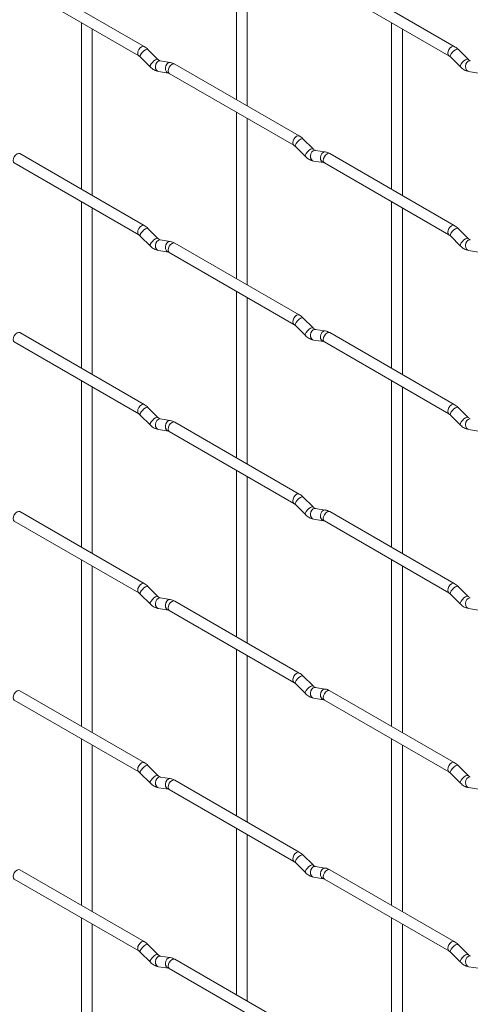
# Paper-space layout 'Layout1' of a CAD drawing. Units: millimetres. Extents: x -885 to 927, y -951 to 1757.
# Drawn here: x 36 to 141, y -279 to -51 of the extents above; entities that cross this region are included whole.
import ezdxf

# ---------------------------------------------------------------- set-up
doc = ezdxf.new("R2010")
doc.units = ezdxf.units.MM

psp = doc.layouts.get("Layout1")

# ---------------------------------------------------------------- linework, layer by layer
at = {"color": 7, "linetype": 'Continuous', "lineweight": 15}
for p, q in [((86.5, -30.64), (86.5, -69.23)), ((89, -70.68), (89, -32.08)), ((65.11, -56.89), (36.26, -40.23)), ((136.96, -56.88), (108.11, -40.22)), ((35.01, -42.4), (63.86, -59.05)), ((106.86, -42.39), (135.71, -59.04)), ((50.58, -51.38), (50.58, -89.98)), ((122.42, -51.38), (122.42, -89.97)), ((53.08, -91.42), (53.08, -52.83)), ((124.92, -91.41), (124.92, -52.82)), ((68.3, -59.88), (65.98, -57.56)), ((140.14, -59.87), (137.82, -57.55)), ((64.21, -59.33), (66.54, -61.65)), ((68.3, -59.88), (68.29, -59.87)), ((71.15, -60.59), (68.82, -60.23)), ((101.03, -77.62), (72.18, -60.97)), ((136.05, -59.32), (138.38, -61.64)), ((140.14, -59.87), (140.13, -59.86)), ((68.44, -62.7), (70.76, -63.06)), ((70.93, -63.13), (99.78, -79.79)), ((140.28, -62.69), (142.6, -63.05)), ((86.5, -72.12), (86.5, -110.71)), ((89, -112.16), (89, -73.56)), ((104.22, -80.61), (101.9, -78.29)), ((65.11, -98.37), (36.26, -81.71)), ((100.13, -80.06), (102.46, -82.38)), ((104.22, -80.61), (104.21, -80.61)), ((107.07, -81.33), (104.74, -80.96)), ((136.96, -98.36), (108.11, -81.7)), ((35.01, -83.88), (63.86, -100.53)), ((104.36, -83.43), (106.68, -83.8)), ((106.86, -83.87), (135.71, -100.52)), ((50.58, -92.86), (50.58, -131.46)), ((122.42, -92.86), (122.42, -131.45)), ((53.08, -132.9), (53.08, -94.31)), ((124.92, -132.89), (124.92, -94.3)), ((68.3, -101.36), (65.98, -99.04)), ((140.14, -101.35), (137.82, -99.03)), ((64.21, -100.81), (66.54, -103.13)), ((68.3, -101.36), (68.29, -101.35)), ((71.15, -102.07), (68.82, -101.71)), ((101.03, -119.1), (72.18, -102.45)), ((136.05, -100.8), (138.38, -103.12)), ((140.14, -101.35), (140.13, -101.34)), ((68.44, -104.18), (70.76, -104.54)), ((70.93, -104.61), (99.78, -121.27)), ((140.28, -104.17), (142.6, -104.53)), ((86.5, -113.6), (86.5, -152.19)), ((89, -153.64), (89, -115.04)), ((104.22, -122.09), (101.9, -119.77)), ((100.13, -121.54), (102.46, -123.86)), ((104.22, -122.09), (104.21, -122.09)), ((107.07, -122.81), (104.74, -122.44)), ((35.01, -125.36), (63.86, -142.01)), ((65.11, -139.85), (36.26, -123.19)), ((104.36, -124.91), (106.68, -125.28)), ((106.86, -125.35), (135.71, -142)), ((136.96, -139.84), (108.11, -123.18)), ((50.58, -134.34), (50.58, -172.94)), ((122.42, -134.34), (122.42, -172.93)), ((53.08, -174.38), (53.08, -135.79)), ((124.92, -174.37), (124.92, -135.78)), ((68.3, -142.84), (65.98, -140.52)), ((140.14, -142.83), (137.82, -140.51)), ((64.21, -142.29), (66.54, -144.61)), ((68.3, -142.84), (68.29, -142.83)), ((71.15, -143.55), (68.82, -143.19)), ((136.05, -142.28), (138.38, -144.6)), ((140.14, -142.83), (140.13, -142.82)), ((68.44, -145.66), (70.76, -146.02)), ((101.03, -160.58), (72.18, -143.93)), ((140.28, -145.65), (142.6, -146.01)), ((70.93, -146.09), (99.78, -162.75)), ((86.5, -155.08), (86.5, -193.67)), ((89, -195.12), (89, -156.52)), ((104.22, -163.57), (101.9, -161.25)), ((100.13, -163.02), (102.46, -165.34)), ((104.22, -163.57), (104.21, -163.57)), ((107.07, -164.29), (104.74, -163.92)), ((65.11, -181.33), (36.26, -164.67)), ((104.36, -166.39), (106.68, -166.76)), ((136.96, -181.32), (108.11, -164.67)), ((35.01, -166.84), (63.86, -183.49)), ((106.86, -166.83), (135.71, -183.48)), ((50.58, -175.82), (50.58, -214.42)), ((53.08, -215.86), (53.08, -177.27)), ((122.42, -175.82), (122.42, -214.41)), ((124.92, -215.85), (124.92, -177.26)), ((68.3, -184.32), (65.98, -182)), ((140.14, -184.31), (137.82, -181.99)), ((64.21, -183.77), (66.54, -186.09)), ((68.3, -184.32), (68.29, -184.31)), ((71.15, -185.03), (68.82, -184.67)), ((136.05, -183.76), (138.38, -186.08)), ((140.14, -184.31), (140.13, -184.3)), ((101.03, -202.06), (72.18, -185.41)), ((68.44, -187.14), (70.76, -187.5)), ((70.93, -187.57), (99.78, -204.23)), ((140.28, -187.13), (142.6, -187.49)), ((86.5, -196.56), (86.5, -235.15)), ((89, -236.6), (89, -198)), ((104.22, -205.05), (101.9, -202.73)), ((100.13, -204.5), (102.46, -206.82)), ((104.22, -205.05), (104.21, -205.05)), ((65.11, -222.81), (36.26, -206.15)), ((107.07, -205.77), (104.74, -205.4)), ((136.96, -222.8), (108.11, -206.15)), ((35.01, -208.32), (63.86, -224.97)), ((104.36, -207.87), (106.68, -208.24)), ((106.86, -208.31), (135.71, -224.97)), ((50.58, -217.3), (50.58, -255.9)), ((53.08, -257.34), (53.08, -218.75)), ((122.42, -217.3), (122.42, -255.89)), ((124.92, -257.33), (124.92, -218.74)), ((68.3, -225.8), (65.98, -223.48)), ((140.14, -225.79), (137.82, -223.47)), ((64.21, -225.25), (66.54, -227.57)), ((68.3, -225.8), (68.29, -225.79)), ((136.05, -225.24), (138.38, -227.56)), ((140.14, -225.79), (140.13, -225.78)), ((71.15, -226.51), (68.82, -226.15)), ((101.03, -243.54), (72.18, -226.89)), ((68.44, -228.62), (70.76, -228.98)), ((70.93, -229.05), (99.78, -245.71)), ((140.28, -228.61), (142.6, -228.97)), ((86.5, -238.04), (86.5, -276.63)), ((89, -278.08), (89, -239.48)), ((100.13, -245.98), (102.46, -248.3)), ((104.22, -246.53), (101.9, -244.21)), ((65.11, -264.29), (36.26, -247.63)), ((104.22, -246.53), (104.21, -246.53)), ((107.07, -247.25), (104.74, -246.88)), ((136.96, -264.28), (108.11, -247.63)), ((35.01, -249.8), (63.86, -266.45)), ((104.36, -249.35), (106.68, -249.72)), ((106.86, -249.79), (135.71, -266.45)), ((50.58, -258.78), (50.58, -297.38)), ((122.42, -258.78), (122.42, -297.37)), ((53.08, -298.82), (53.08, -260.23)), ((124.92, -298.81), (124.92, -260.22)), ((64.21, -266.73), (66.54, -269.05)), ((68.3, -267.28), (65.98, -264.96)), ((136.05, -266.72), (138.38, -269.04)), ((140.14, -267.27), (137.82, -264.95)), ((68.3, -267.28), (68.29, -267.27)), ((71.15, -267.99), (68.82, -267.63)), ((101.03, -285.02), (72.18, -268.37)), ((140.14, -267.27), (140.13, -267.26)), ((68.44, -270.1), (70.76, -270.46)), ((70.93, -270.53), (99.78, -287.19)), ((140.28, -270.09), (142.6, -270.45))]:
    psp.add_line(p, q, dxfattribs=at)
at = {"color": 8, "linetype": 'Continuous', "lineweight": 15, "flags": 128}
for points in [[(65.11, -56.89), (64.83, -56.83), (64.49, -56.95), (64.15, -57.22), (63.86, -57.61), (63.67, -58.05), (63.6, -58.48), (63.67, -58.83), (63.86, -59.05)], [(136.96, -56.88), (136.67, -56.82), (136.33, -56.94), (135.99, -57.21), (135.71, -57.6), (135.51, -58.04), (135.45, -58.47), (135.51, -58.82), (135.7, -59.04)], [(65.98, -57.56), (65.93, -57.53), (65.71, -57.52), (65.4, -57.66), (65.03, -57.91), (64.68, -58.25), (64.39, -58.61), (64.21, -58.95), (64.16, -59.21), (64.21, -59.33)], [(137.82, -57.55), (137.77, -57.52), (137.55, -57.51), (137.24, -57.65), (136.88, -57.9), (136.52, -58.24), (136.23, -58.61), (136.05, -58.94), (136, -59.21), (136.05, -59.32)], [(68.29, -59.87), (68.26, -59.85), (68.04, -59.84), (67.72, -59.98), (67.36, -60.23), (67.01, -60.57), (66.72, -60.93), (66.53, -61.27), (66.49, -61.53), (66.54, -61.65)], [(68.82, -60.23), (68.69, -60.22), (68.33, -60.33), (68.01, -60.61), (67.79, -61.02), (67.7, -61.5), (67.74, -61.97), (67.93, -62.37), (68.22, -62.62), (68.44, -62.7)], [(71.15, -60.59), (71.01, -60.58), (70.65, -60.69), (70.34, -60.97), (70.12, -61.38), (70.02, -61.86), (70.07, -62.33), (70.25, -62.73), (70.54, -62.99), (70.74, -63.06)], [(72.18, -60.97), (71.9, -60.91), (71.56, -61.03), (71.22, -61.3), (70.93, -61.69), (70.74, -62.13), (70.68, -62.56), (70.74, -62.91), (70.93, -63.13), (70.93, -63.13)], [(140.13, -59.86), (140.1, -59.84), (139.88, -59.83), (139.56, -59.97), (139.2, -60.23), (138.85, -60.56), (138.56, -60.93), (138.38, -61.27), (138.33, -61.53), (138.38, -61.64)], [(140.66, -60.22), (140.53, -60.21), (140.17, -60.32), (139.85, -60.6), (139.63, -61.01), (139.54, -61.49), (139.59, -61.96), (139.77, -62.36), (140.06, -62.62), (140.28, -62.69)], [(101.03, -77.62), (100.75, -77.57), (100.41, -77.68), (100.07, -77.96), (99.78, -78.34), (99.59, -78.79), (99.53, -79.22), (99.59, -79.57), (99.78, -79.79)], [(101.9, -78.29), (101.85, -78.26), (101.63, -78.26), (101.32, -78.39), (100.96, -78.65), (100.6, -78.98), (100.31, -79.35), (100.13, -79.69), (100.08, -79.95), (100.13, -80.06)], [(36.26, -81.71), (35.98, -81.66), (35.64, -81.77), (35.3, -82.05), (35.01, -82.43), (34.82, -82.87), (34.75, -83.3), (34.82, -83.66), (35.01, -83.88), (35.01, -83.88)], [(104.21, -80.61), (104.18, -80.58), (103.96, -80.58), (103.64, -80.71), (103.28, -80.97), (102.93, -81.3), (102.64, -81.67), (102.46, -82.01), (102.41, -82.27), (102.46, -82.38)], [(104.74, -80.96), (104.61, -80.95), (104.25, -81.06), (103.93, -81.34), (103.71, -81.76), (103.62, -82.23), (103.67, -82.71), (103.85, -83.1), (104.14, -83.36), (104.36, -83.43)], [(107.07, -81.33), (106.93, -81.32), (106.57, -81.43), (106.26, -81.71), (106.04, -82.12), (105.94, -82.6), (105.99, -83.07), (106.17, -83.47), (106.46, -83.72), (106.67, -83.79)], [(108.11, -81.7), (107.82, -81.65), (107.48, -81.77), (107.14, -82.04), (106.86, -82.43), (106.66, -82.87), (106.6, -83.3), (106.66, -83.65), (106.86, -83.87), (106.86, -83.87)], [(65.11, -98.37), (64.83, -98.31), (64.49, -98.43), (64.15, -98.7), (63.86, -99.09), (63.67, -99.53), (63.6, -99.96), (63.67, -100.31), (63.86, -100.53)], [(65.98, -99.04), (65.93, -99.01), (65.71, -99), (65.4, -99.14), (65.03, -99.39), (64.68, -99.73), (64.39, -100.09), (64.21, -100.43), (64.16, -100.69), (64.21, -100.81)], [(136.96, -98.36), (136.67, -98.3), (136.33, -98.42), (135.99, -98.69), (135.71, -99.08), (135.51, -99.52), (135.45, -99.95), (135.51, -100.3), (135.7, -100.52)], [(137.82, -99.03), (137.77, -99), (137.55, -98.99), (137.24, -99.13), (136.88, -99.39), (136.52, -99.72), (136.23, -100.09), (136.05, -100.42), (136, -100.69), (136.05, -100.8)], [(68.29, -101.35), (68.26, -101.33), (68.04, -101.32), (67.72, -101.46), (67.36, -101.71), (67.01, -102.05), (66.72, -102.41), (66.53, -102.75), (66.49, -103.01), (66.54, -103.13)], [(68.82, -101.71), (68.69, -101.7), (68.33, -101.81), (68.01, -102.09), (67.79, -102.5), (67.7, -102.98), (67.74, -103.45), (67.93, -103.85), (68.22, -104.1), (68.44, -104.18)], [(71.15, -102.07), (71.01, -102.06), (70.65, -102.17), (70.34, -102.45), (70.12, -102.86), (70.02, -103.34), (70.07, -103.81), (70.25, -104.21), (70.54, -104.47), (70.74, -104.54)], [(72.18, -102.45), (71.9, -102.39), (71.56, -102.51), (71.22, -102.78), (70.93, -103.17), (70.74, -103.61), (70.68, -104.04), (70.74, -104.39), (70.93, -104.61), (70.93, -104.61)], [(140.13, -101.34), (140.1, -101.32), (139.88, -101.32), (139.56, -101.45), (139.2, -101.71), (138.85, -102.04), (138.56, -102.41), (138.38, -102.75), (138.33, -103.01), (138.38, -103.12)], [(140.66, -101.7), (140.53, -101.69), (140.17, -101.8), (139.85, -102.08), (139.63, -102.49), (139.54, -102.97), (139.59, -103.44), (139.77, -103.84), (140.06, -104.1), (140.28, -104.17)], [(101.03, -119.1), (100.75, -119.05), (100.41, -119.16), (100.07, -119.44), (99.78, -119.82), (99.59, -120.27), (99.53, -120.7), (99.59, -121.05), (99.78, -121.27)], [(101.9, -119.77), (101.85, -119.74), (101.63, -119.74), (101.32, -119.87), (100.96, -120.13), (100.6, -120.46), (100.31, -120.83), (100.13, -121.17), (100.08, -121.43), (100.13, -121.54)], [(36.26, -123.19), (35.98, -123.14), (35.64, -123.25), (35.3, -123.53), (35.01, -123.91), (34.82, -124.35), (34.75, -124.78), (34.82, -125.14), (35.01, -125.36), (35.01, -125.36)], [(104.21, -122.09), (104.18, -122.06), (103.96, -122.06), (103.64, -122.19), (103.28, -122.45), (102.93, -122.78), (102.64, -123.15), (102.46, -123.49), (102.41, -123.75), (102.46, -123.86)], [(104.74, -122.44), (104.61, -122.43), (104.25, -122.54), (103.93, -122.83), (103.71, -123.24), (103.62, -123.71), (103.67, -124.19), (103.85, -124.58), (104.14, -124.84), (104.36, -124.91)], [(107.07, -122.81), (106.93, -122.8), (106.57, -122.91), (106.26, -123.19), (106.04, -123.6), (105.94, -124.08), (105.99, -124.55), (106.17, -124.95), (106.46, -125.2), (106.67, -125.27)], [(108.11, -123.18), (107.82, -123.13), (107.48, -123.25), (107.14, -123.52), (106.86, -123.91), (106.66, -124.35), (106.6, -124.78), (106.66, -125.13), (106.86, -125.35), (106.86, -125.35)], [(65.11, -139.85), (64.83, -139.79), (64.49, -139.91), (64.15, -140.18), (63.86, -140.57), (63.67, -141.01), (63.6, -141.44), (63.67, -141.79), (63.86, -142.01)], [(65.98, -140.52), (65.93, -140.49), (65.71, -140.48), (65.4, -140.62), (65.03, -140.87), (64.68, -141.21), (64.39, -141.57), (64.21, -141.91), (64.16, -142.17), (64.21, -142.29)], [(136.96, -139.84), (136.67, -139.78), (136.33, -139.9), (135.99, -140.17), (135.71, -140.56), (135.51, -141), (135.45, -141.43), (135.51, -141.78), (135.7, -142)], [(137.82, -140.51), (137.77, -140.48), (137.55, -140.47), (137.24, -140.61), (136.88, -140.87), (136.52, -141.2), (136.23, -141.57), (136.05, -141.91), (136, -142.17), (136.05, -142.28)], [(68.29, -142.83), (68.26, -142.81), (68.04, -142.8), (67.72, -142.94), (67.36, -143.19), (67.01, -143.53), (66.72, -143.89), (66.53, -144.23), (66.49, -144.49), (66.54, -144.61)], [(68.82, -143.19), (68.69, -143.18), (68.33, -143.29), (68.01, -143.57), (67.79, -143.98), (67.7, -144.46), (67.74, -144.93), (67.93, -145.33), (68.22, -145.58), (68.44, -145.66)], [(71.15, -143.55), (71.01, -143.54), (70.65, -143.65), (70.34, -143.93), (70.12, -144.34), (70.02, -144.82), (70.07, -145.3), (70.25, -145.69), (70.54, -145.95), (70.74, -146.02)], [(140.13, -142.82), (140.1, -142.8), (139.88, -142.8), (139.56, -142.93), (139.2, -143.19), (138.85, -143.52), (138.56, -143.89), (138.38, -144.23), (138.33, -144.49), (138.38, -144.6)], [(140.66, -143.18), (140.53, -143.17), (140.17, -143.28), (139.85, -143.56), (139.63, -143.97), (139.54, -144.45), (139.59, -144.92), (139.77, -145.32), (140.06, -145.58), (140.28, -145.65)], [(72.18, -143.93), (71.9, -143.87), (71.56, -143.99), (71.22, -144.26), (70.93, -144.65), (70.74, -145.09), (70.68, -145.52), (70.74, -145.87), (70.93, -146.09), (70.93, -146.09)], [(101.03, -160.58), (100.75, -160.53), (100.41, -160.64), (100.07, -160.92), (99.78, -161.3), (99.59, -161.75), (99.53, -162.18), (99.59, -162.53), (99.78, -162.75)], [(101.9, -161.25), (101.85, -161.22), (101.63, -161.22), (101.32, -161.35), (100.96, -161.61), (100.6, -161.94), (100.31, -162.31), (100.13, -162.65), (100.08, -162.91), (100.13, -163.02)], [(104.21, -163.57), (104.18, -163.54), (103.96, -163.54), (103.64, -163.67), (103.28, -163.93), (102.93, -164.27), (102.64, -164.63), (102.46, -164.97), (102.41, -165.23), (102.46, -165.34)], [(104.74, -163.92), (104.61, -163.91), (104.25, -164.02), (103.93, -164.31), (103.71, -164.72), (103.62, -165.2), (103.67, -165.67), (103.85, -166.06), (104.14, -166.32), (104.36, -166.39)], [(36.26, -164.67), (35.98, -164.62), (35.64, -164.73), (35.3, -165.01), (35.01, -165.39), (34.82, -165.84), (34.75, -166.26), (34.82, -166.62), (35.01, -166.84), (35.01, -166.84)], [(107.07, -164.29), (106.93, -164.28), (106.57, -164.39), (106.26, -164.67), (106.04, -165.08), (105.94, -165.56), (105.99, -166.03), (106.17, -166.43), (106.46, -166.68), (106.67, -166.75)], [(108.11, -164.67), (107.82, -164.61), (107.48, -164.73), (107.14, -165), (106.86, -165.39), (106.66, -165.83), (106.6, -166.26), (106.66, -166.61), (106.86, -166.83), (106.86, -166.83)], [(65.11, -181.33), (64.83, -181.27), (64.49, -181.39), (64.15, -181.66), (63.86, -182.05), (63.67, -182.49), (63.6, -182.92), (63.67, -183.27), (63.86, -183.49)], [(65.98, -182), (65.93, -181.97), (65.71, -181.96), (65.4, -182.1), (65.03, -182.35), (64.68, -182.69), (64.39, -183.05), (64.21, -183.39), (64.16, -183.65), (64.21, -183.77)], [(136.96, -181.32), (136.67, -181.26), (136.33, -181.38), (135.99, -181.65), (135.71, -182.04), (135.51, -182.48), (135.45, -182.91), (135.51, -183.26), (135.7, -183.48)], [(137.82, -181.99), (137.77, -181.96), (137.55, -181.96), (137.24, -182.09), (136.88, -182.35), (136.52, -182.68), (136.23, -183.05), (136.05, -183.39), (136, -183.65), (136.05, -183.76)], [(68.29, -184.31), (68.26, -184.29), (68.04, -184.28), (67.72, -184.42), (67.36, -184.67), (67.01, -185.01), (66.72, -185.37), (66.53, -185.71), (66.49, -185.97), (66.54, -186.09)], [(68.82, -184.67), (68.69, -184.66), (68.33, -184.77), (68.01, -185.05), (67.79, -185.46), (67.7, -185.94), (67.74, -186.41), (67.93, -186.81), (68.22, -187.06), (68.44, -187.14)], [(140.13, -184.3), (140.1, -184.28), (139.88, -184.28), (139.56, -184.41), (139.2, -184.67), (138.85, -185), (138.56, -185.37), (138.38, -185.71), (138.33, -185.97), (138.38, -186.08)], [(140.66, -184.66), (140.53, -184.65), (140.17, -184.76), (139.85, -185.04), (139.63, -185.45), (139.54, -185.93), (139.59, -186.4), (139.77, -186.8), (140.06, -187.06), (140.28, -187.13)], [(71.15, -185.03), (71.01, -185.02), (70.65, -185.13), (70.34, -185.41), (70.12, -185.82), (70.02, -186.3), (70.07, -186.78), (70.25, -187.17), (70.54, -187.43), (70.74, -187.5)], [(72.18, -185.41), (71.9, -185.35), (71.56, -185.47), (71.22, -185.74), (70.93, -186.13), (70.74, -186.57), (70.68, -187), (70.74, -187.35), (70.93, -187.57), (70.93, -187.57)], [(101.03, -202.06), (100.75, -202.01), (100.41, -202.13), (100.07, -202.4), (99.78, -202.79), (99.59, -203.23), (99.53, -203.66), (99.59, -204.01), (99.78, -204.23)], [(101.9, -202.73), (101.85, -202.7), (101.63, -202.7), (101.32, -202.83), (100.96, -203.09), (100.6, -203.42), (100.31, -203.79), (100.13, -204.13), (100.08, -204.39), (100.13, -204.5)], [(104.21, -205.05), (104.18, -205.02), (103.96, -205.02), (103.64, -205.15), (103.28, -205.41), (102.93, -205.75), (102.64, -206.11), (102.46, -206.45), (102.41, -206.71), (102.46, -206.82)], [(36.26, -206.15), (35.98, -206.1), (35.64, -206.21), (35.3, -206.49), (35.01, -206.87), (34.82, -207.32), (34.75, -207.74), (34.82, -208.1), (35.01, -208.32), (35.01, -208.32)], [(104.74, -205.4), (104.61, -205.4), (104.25, -205.5), (103.93, -205.79), (103.71, -206.2), (103.62, -206.68), (103.67, -207.15), (103.85, -207.54), (104.14, -207.8), (104.36, -207.87)], [(107.07, -205.77), (106.93, -205.76), (106.57, -205.87), (106.26, -206.15), (106.04, -206.56), (105.94, -207.04), (105.99, -207.51), (106.17, -207.91), (106.46, -208.16), (106.67, -208.23)], [(108.11, -206.15), (107.82, -206.09), (107.48, -206.21), (107.14, -206.48), (106.86, -206.87), (106.66, -207.31), (106.6, -207.74), (106.66, -208.09), (106.86, -208.31), (106.86, -208.31)], [(65.11, -222.81), (64.83, -222.75), (64.49, -222.87), (64.15, -223.14), (63.86, -223.53), (63.67, -223.97), (63.6, -224.4), (63.67, -224.75), (63.86, -224.97)], [(65.98, -223.48), (65.93, -223.45), (65.71, -223.44), (65.4, -223.58), (65.03, -223.83), (64.68, -224.17), (64.39, -224.53), (64.21, -224.87), (64.16, -225.13), (64.21, -225.25)], [(136.96, -222.8), (136.67, -222.74), (136.33, -222.86), (135.99, -223.13), (135.71, -223.52), (135.51, -223.96), (135.45, -224.39), (135.51, -224.74), (135.7, -224.96)], [(137.82, -223.47), (137.77, -223.44), (137.55, -223.44), (137.24, -223.57), (136.88, -223.83), (136.52, -224.16), (136.23, -224.53), (136.05, -224.87), (136, -225.13), (136.05, -225.24)], [(68.29, -225.79), (68.26, -225.77), (68.04, -225.76), (67.72, -225.9), (67.36, -226.15), (67.01, -226.49), (66.72, -226.85), (66.53, -227.19), (66.49, -227.45), (66.54, -227.57)], [(140.13, -225.78), (140.1, -225.76), (139.88, -225.76), (139.56, -225.89), (139.2, -226.15), (138.85, -226.48), (138.56, -226.85), (138.38, -227.19), (138.33, -227.45), (138.38, -227.56)], [(68.82, -226.15), (68.69, -226.14), (68.33, -226.25), (68.01, -226.53), (67.79, -226.94), (67.7, -227.42), (67.74, -227.89), (67.93, -228.29), (68.22, -228.54), (68.44, -228.62)], [(71.15, -226.51), (71.01, -226.5), (70.65, -226.61), (70.34, -226.89), (70.12, -227.3), (70.02, -227.78), (70.07, -228.26), (70.25, -228.65), (70.54, -228.91), (70.74, -228.98)], [(72.18, -226.89), (71.9, -226.83), (71.56, -226.95), (71.22, -227.22), (70.93, -227.61), (70.74, -228.05), (70.68, -228.48), (70.74, -228.83), (70.93, -229.05), (70.93, -229.05)], [(140.66, -226.14), (140.53, -226.13), (140.17, -226.24), (139.85, -226.52), (139.63, -226.93), (139.54, -227.41), (139.59, -227.88), (139.77, -228.28), (140.06, -228.54), (140.28, -228.61)], [(101.03, -243.54), (100.75, -243.49), (100.41, -243.61), (100.07, -243.88), (99.78, -244.27), (99.59, -244.71), (99.53, -245.14), (99.59, -245.49), (99.78, -245.71)], [(101.9, -244.21), (101.85, -244.18), (101.63, -244.18), (101.32, -244.31), (100.96, -244.57), (100.6, -244.9), (100.31, -245.27), (100.13, -245.61), (100.08, -245.87), (100.13, -245.98)], [(36.26, -247.63), (35.98, -247.58), (35.64, -247.69), (35.3, -247.97), (35.01, -248.35), (34.82, -248.8), (34.75, -249.23), (34.82, -249.58), (35.01, -249.8), (35.01, -249.8)], [(104.21, -246.53), (104.18, -246.5), (103.96, -246.5), (103.64, -246.64), (103.28, -246.89), (102.93, -247.23), (102.64, -247.59), (102.46, -247.93), (102.41, -248.19), (102.46, -248.3)], [(104.74, -246.88), (104.61, -246.88), (104.25, -246.98), (103.93, -247.27), (103.71, -247.68), (103.62, -248.16), (103.67, -248.63), (103.85, -249.02), (104.14, -249.28), (104.36, -249.35)], [(107.07, -247.25), (106.93, -247.24), (106.57, -247.35), (106.26, -247.63), (106.04, -248.04), (105.94, -248.52), (105.99, -248.99), (106.17, -249.39), (106.46, -249.64), (106.67, -249.71)], [(108.11, -247.63), (107.82, -247.57), (107.48, -247.69), (107.14, -247.96), (106.86, -248.35), (106.66, -248.79), (106.6, -249.22), (106.66, -249.57), (106.86, -249.79), (106.86, -249.79)], [(65.11, -264.29), (64.83, -264.23), (64.49, -264.35), (64.15, -264.62), (63.86, -265.01), (63.67, -265.45), (63.6, -265.88), (63.67, -266.23), (63.86, -266.45)], [(136.96, -264.28), (136.67, -264.22), (136.33, -264.34), (135.99, -264.62), (135.71, -265), (135.51, -265.44), (135.45, -265.87), (135.51, -266.22), (135.7, -266.44)], [(65.98, -264.96), (65.93, -264.93), (65.71, -264.92), (65.4, -265.06), (65.03, -265.31), (64.68, -265.65), (64.39, -266.01), (64.21, -266.35), (64.16, -266.61), (64.21, -266.73)], [(137.82, -264.95), (137.77, -264.92), (137.55, -264.92), (137.24, -265.05), (136.88, -265.31), (136.52, -265.64), (136.23, -266.01), (136.05, -266.35), (136, -266.61), (136.05, -266.72)], [(68.29, -267.27), (68.26, -267.25), (68.04, -267.24), (67.72, -267.38), (67.36, -267.63), (67.01, -267.97), (66.72, -268.33), (66.53, -268.67), (66.49, -268.93), (66.54, -269.05)], [(68.82, -267.63), (68.69, -267.62), (68.33, -267.73), (68.01, -268.01), (67.79, -268.42), (67.7, -268.9), (67.74, -269.37), (67.93, -269.77), (68.22, -270.02), (68.44, -270.1)], [(71.15, -267.99), (71.01, -267.98), (70.65, -268.09), (70.34, -268.37), (70.12, -268.78), (70.02, -269.26), (70.07, -269.74), (70.25, -270.13), (70.54, -270.39), (70.74, -270.46)], [(72.18, -268.37), (71.9, -268.31), (71.56, -268.43), (71.22, -268.7), (70.93, -269.09), (70.74, -269.53), (70.68, -269.96), (70.74, -270.31), (70.93, -270.53), (70.93, -270.53)], [(140.13, -267.26), (140.1, -267.24), (139.88, -267.24), (139.56, -267.37), (139.2, -267.63), (138.85, -267.96), (138.56, -268.33), (138.38, -268.67), (138.33, -268.93), (138.38, -269.04)], [(140.66, -267.62), (140.53, -267.61), (140.17, -267.72), (139.85, -268), (139.63, -268.41), (139.54, -268.89), (139.59, -269.37), (139.77, -269.76), (140.06, -270.02), (140.28, -270.09)]]:
    psp.add_lwpolyline(points, dxfattribs=at)
at = {"color": 7, "linetype": 'Continuous', "lineweight": 15}
for points, knots in [([(65.98, -57.56), (65.83, -57.42), (65.56, -57.17), (65.26, -56.98), (65.11, -56.89)], [0, 0, 0, 0, 0.520084, 1, 1, 1, 1]), ([(137.82, -57.55), (137.68, -57.42), (137.4, -57.16), (137.1, -56.97), (136.96, -56.88)], [0, 0, 0, 0, 0.520084, 1, 1, 1, 1]), ([(63.86, -59.05), (63.92, -59.09), (64.02, -59.15), (64.15, -59.27), (64.21, -59.33)], [0, 0, 0, 0, 0.524096, 1, 1, 1, 1]), ([(135.71, -59.04), (135.76, -59.08), (135.87, -59.15), (135.99, -59.26), (136.05, -59.32)], [0, 0, 0, 0, 0.524096, 1, 1, 1, 1]), ([(68.82, -60.23), (68.81, -60.22), (68.78, -60.22), (68.58, -60.13), (68.4, -59.96), (68.3, -59.88)], [0, 0, 0, 0, 0.269975, 0.608171, 1, 1, 1, 1]), ([(72.18, -60.97), (72.01, -60.88), (71.68, -60.7), (71.32, -60.63), (71.15, -60.59)], [0, 0, 0, 0, 0.514814, 1, 1, 1, 1]), ([(140.66, -60.22), (140.65, -60.22), (140.62, -60.21), (140.42, -60.12), (140.24, -59.96), (140.14, -59.87)], [0, 0, 0, 0, 0.269975, 0.608171, 1, 1, 1, 1]), ([(66.54, -61.65), (66.68, -61.78), (67.09, -62.16), (67.73, -62.54), (68.25, -62.65), (68.44, -62.7)], [0, 0, 0, 0, 0.25153, 0.729095, 1, 1, 1, 1]), ([(70.76, -63.06), (70.77, -63.06), (70.8, -63.06), (70.89, -63.11), (70.93, -63.13)], [0, 0, 0, 0, 0.533867, 1, 1, 1, 1]), ([(138.38, -61.64), (138.52, -61.77), (138.93, -62.15), (139.58, -62.53), (140.09, -62.65), (140.28, -62.69)], [0, 0, 0, 0, 0.25153, 0.729095, 1, 1, 1, 1]), ([(99.78, -79.79), (99.84, -79.82), (99.95, -79.89), (100.07, -80.01), (100.13, -80.06)], [0, 0, 0, 0, 0.524096, 1, 1, 1, 1]), ([(101.9, -78.29), (101.76, -78.16), (101.48, -77.9), (101.18, -77.71), (101.03, -77.62)], [0, 0, 0, 0, 0.520084, 1, 1, 1, 1]), ([(104.74, -80.96), (104.73, -80.96), (104.7, -80.95), (104.5, -80.87), (104.32, -80.7), (104.22, -80.61)], [0, 0, 0, 0, 0.269975, 0.608171, 1, 1, 1, 1]), ([(108.11, -81.7), (107.93, -81.61), (107.6, -81.44), (107.24, -81.36), (107.07, -81.33)], [0, 0, 0, 0, 0.514814, 1, 1, 1, 1]), ([(102.46, -82.38), (102.6, -82.51), (103.01, -82.9), (103.66, -83.27), (104.17, -83.39), (104.36, -83.43)], [0, 0, 0, 0, 0.25153, 0.729095, 1, 1, 1, 1]), ([(106.68, -83.8), (106.69, -83.8), (106.72, -83.8), (106.81, -83.85), (106.86, -83.87)], [0, 0, 0, 0, 0.533867, 1, 1, 1, 1]), ([(65.98, -99.04), (65.83, -98.9), (65.56, -98.65), (65.26, -98.46), (65.11, -98.37)], [0, 0, 0, 0, 0.5200837, 1, 1, 1, 1]), ([(137.82, -99.03), (137.68, -98.9), (137.4, -98.64), (137.1, -98.45), (136.96, -98.36)], [0, 0, 0, 0, 0.520084, 1, 1, 1, 1]), ([(63.86, -100.53), (63.92, -100.57), (64.02, -100.63), (64.15, -100.75), (64.21, -100.81)], [0, 0, 0, 0, 0.524096, 1, 1, 1, 1]), ([(68.82, -101.71), (68.81, -101.7), (68.78, -101.7), (68.58, -101.61), (68.4, -101.44), (68.3, -101.36)], [0, 0, 0, 0, 0.269975, 0.608171, 1, 1, 1, 1]), ([(72.18, -102.45), (72.01, -102.36), (71.68, -102.18), (71.32, -102.11), (71.15, -102.07)], [0, 0, 0, 0, 0.514814, 1, 1, 1, 1]), ([(135.71, -100.52), (135.76, -100.56), (135.87, -100.63), (135.99, -100.74), (136.05, -100.8)], [0, 0, 0, 0, 0.524096, 1, 1, 1, 1]), ([(140.66, -101.7), (140.65, -101.7), (140.62, -101.69), (140.42, -101.6), (140.24, -101.44), (140.14, -101.35)], [0, 0, 0, 0, 0.269975, 0.608171, 1, 1, 1, 1]), ([(66.54, -103.13), (66.68, -103.26), (67.09, -103.64), (67.73, -104.02), (68.25, -104.13), (68.44, -104.18)], [0, 0, 0, 0, 0.25153, 0.729095, 1, 1, 1, 1]), ([(70.76, -104.54), (70.77, -104.54), (70.8, -104.54), (70.89, -104.59), (70.93, -104.61)], [0, 0, 0, 0, 0.5338668, 1, 1, 1, 1]), ([(138.38, -103.12), (138.52, -103.25), (138.93, -103.63), (139.58, -104.01), (140.09, -104.13), (140.28, -104.17)], [0, 0, 0, 0, 0.25153, 0.729095, 1, 1, 1, 1]), ([(101.9, -119.77), (101.76, -119.64), (101.48, -119.38), (101.18, -119.19), (101.03, -119.1)], [0, 0, 0, 0, 0.520084, 1, 1, 1, 1]), ([(99.78, -121.27), (99.84, -121.3), (99.95, -121.37), (100.07, -121.49), (100.13, -121.54)], [0, 0, 0, 0, 0.524096, 1, 1, 1, 1]), ([(104.74, -122.44), (104.73, -122.44), (104.7, -122.43), (104.5, -122.35), (104.32, -122.18), (104.22, -122.09)], [0, 0, 0, 0, 0.269975, 0.608171, 1, 1, 1, 1]), ([(108.11, -123.18), (107.93, -123.09), (107.6, -122.92), (107.24, -122.84), (107.07, -122.81)], [0, 0, 0, 0, 0.514814, 1, 1, 1, 1]), ([(102.46, -123.86), (102.6, -123.99), (103.01, -124.38), (103.66, -124.75), (104.17, -124.87), (104.36, -124.91)], [0, 0, 0, 0, 0.25153, 0.729095, 1, 1, 1, 1]), ([(106.68, -125.28), (106.69, -125.28), (106.72, -125.28), (106.81, -125.33), (106.86, -125.35)], [0, 0, 0, 0, 0.533867, 1, 1, 1, 1]), ([(65.98, -140.52), (65.83, -140.38), (65.56, -140.13), (65.26, -139.94), (65.11, -139.85)], [0, 0, 0, 0, 0.520084, 1, 1, 1, 1]), ([(137.82, -140.51), (137.68, -140.38), (137.4, -140.12), (137.1, -139.93), (136.96, -139.84)], [0, 0, 0, 0, 0.520084, 1, 1, 1, 1]), ([(63.86, -142.01), (63.92, -142.05), (64.02, -142.11), (64.15, -142.23), (64.21, -142.29)], [0, 0, 0, 0, 0.524096, 1, 1, 1, 1]), ([(68.82, -143.19), (68.81, -143.18), (68.78, -143.18), (68.58, -143.09), (68.4, -142.93), (68.3, -142.84)], [0, 0, 0, 0, 0.269975, 0.608171, 1, 1, 1, 1]), ([(72.18, -143.93), (72.01, -143.84), (71.68, -143.66), (71.32, -143.59), (71.15, -143.55)], [0, 0, 0, 0, 0.514814, 1, 1, 1, 1]), ([(135.71, -142), (135.76, -142.04), (135.87, -142.11), (135.99, -142.22), (136.05, -142.28)], [0, 0, 0, 0, 0.524096, 1, 1, 1, 1]), ([(140.66, -143.18), (140.65, -143.18), (140.62, -143.17), (140.42, -143.08), (140.24, -142.92), (140.14, -142.83)], [0, 0, 0, 0, 0.269975, 0.608171, 1, 1, 1, 1]), ([(66.54, -144.61), (66.68, -144.74), (67.09, -145.12), (67.73, -145.5), (68.25, -145.61), (68.44, -145.66)], [0, 0, 0, 0, 0.25153, 0.729095, 1, 1, 1, 1]), ([(138.38, -144.6), (138.52, -144.73), (138.93, -145.11), (139.58, -145.49), (140.09, -145.61), (140.28, -145.65)], [0, 0, 0, 0, 0.25153, 0.729095, 1, 1, 1, 1]), ([(70.76, -146.02), (70.77, -146.02), (70.8, -146.02), (70.89, -146.07), (70.93, -146.09)], [0, 0, 0, 0, 0.5338668, 1, 1, 1, 1]), ([(101.9, -161.25), (101.76, -161.12), (101.48, -160.86), (101.18, -160.67), (101.03, -160.58)], [0, 0, 0, 0, 0.520084, 1, 1, 1, 1]), ([(99.78, -162.75), (99.84, -162.78), (99.95, -162.85), (100.07, -162.97), (100.13, -163.02)], [0, 0, 0, 0, 0.524096, 1, 1, 1, 1]), ([(104.74, -163.92), (104.73, -163.92), (104.7, -163.91), (104.5, -163.83), (104.32, -163.66), (104.22, -163.57)], [0, 0, 0, 0, 0.269975, 0.608171, 1, 1, 1, 1]), ([(102.46, -165.34), (102.6, -165.48), (103.01, -165.86), (103.66, -166.23), (104.17, -166.35), (104.36, -166.39)], [0, 0, 0, 0, 0.25153, 0.729095, 1, 1, 1, 1]), ([(108.11, -164.67), (107.93, -164.57), (107.6, -164.4), (107.24, -164.32), (107.07, -164.29)], [0, 0, 0, 0, 0.514814, 1, 1, 1, 1]), ([(106.68, -166.76), (106.69, -166.76), (106.72, -166.76), (106.81, -166.81), (106.86, -166.83)], [0, 0, 0, 0, 0.533867, 1, 1, 1, 1]), ([(65.98, -182), (65.83, -181.86), (65.56, -181.61), (65.26, -181.42), (65.11, -181.33)], [0, 0, 0, 0, 0.520084, 1, 1, 1, 1]), ([(137.82, -181.99), (137.68, -181.86), (137.4, -181.6), (137.1, -181.41), (136.96, -181.32)], [0, 0, 0, 0, 0.520084, 1, 1, 1, 1]), ([(63.86, -183.49), (63.92, -183.53), (64.02, -183.59), (64.15, -183.71), (64.21, -183.77)], [0, 0, 0, 0, 0.524096, 1, 1, 1, 1]), ([(68.82, -184.67), (68.81, -184.66), (68.78, -184.66), (68.58, -184.57), (68.4, -184.41), (68.3, -184.32)], [0, 0, 0, 0, 0.269975, 0.608171, 1, 1, 1, 1]), ([(135.71, -183.48), (135.76, -183.52), (135.87, -183.59), (135.99, -183.7), (136.05, -183.76)], [0, 0, 0, 0, 0.524096, 1, 1, 1, 1]), ([(140.66, -184.66), (140.65, -184.66), (140.62, -184.65), (140.42, -184.56), (140.24, -184.4), (140.14, -184.31)], [0, 0, 0, 0, 0.269975, 0.608171, 1, 1, 1, 1]), ([(66.54, -186.09), (66.68, -186.22), (67.09, -186.6), (67.73, -186.98), (68.25, -187.09), (68.44, -187.14)], [0, 0, 0, 0, 0.25153, 0.729095, 1, 1, 1, 1]), ([(72.18, -185.41), (72.01, -185.32), (71.68, -185.14), (71.32, -185.07), (71.15, -185.03)], [0, 0, 0, 0, 0.514814, 1, 1, 1, 1]), ([(138.38, -186.08), (138.52, -186.21), (138.93, -186.59), (139.58, -186.97), (140.09, -187.09), (140.28, -187.13)], [0, 0, 0, 0, 0.25153, 0.729095, 1, 1, 1, 1]), ([(70.76, -187.5), (70.77, -187.5), (70.8, -187.51), (70.89, -187.55), (70.93, -187.57)], [0, 0, 0, 0, 0.5338668, 1, 1, 1, 1]), ([(101.9, -202.73), (101.76, -202.6), (101.48, -202.34), (101.18, -202.15), (101.03, -202.06)], [0, 0, 0, 0, 0.520084, 1, 1, 1, 1]), ([(99.78, -204.23), (99.84, -204.26), (99.95, -204.33), (100.07, -204.45), (100.13, -204.5)], [0, 0, 0, 0, 0.524096, 1, 1, 1, 1]), ([(104.74, -205.4), (104.73, -205.4), (104.7, -205.39), (104.5, -205.31), (104.32, -205.14), (104.22, -205.05)], [0, 0, 0, 0, 0.269975, 0.608171, 1, 1, 1, 1]), ([(102.46, -206.82), (102.6, -206.96), (103.01, -207.34), (103.66, -207.71), (104.17, -207.83), (104.36, -207.87)], [0, 0, 0, 0, 0.25153, 0.729095, 1, 1, 1, 1]), ([(108.11, -206.15), (107.93, -206.06), (107.6, -205.88), (107.24, -205.8), (107.07, -205.77)], [0, 0, 0, 0, 0.514814, 1, 1, 1, 1]), ([(106.68, -208.24), (106.69, -208.24), (106.72, -208.24), (106.81, -208.29), (106.86, -208.31)], [0, 0, 0, 0, 0.533867, 1, 1, 1, 1]), ([(65.98, -223.48), (65.83, -223.34), (65.56, -223.09), (65.26, -222.9), (65.11, -222.81)], [0, 0, 0, 0, 0.520084, 1, 1, 1, 1]), ([(137.82, -223.47), (137.68, -223.34), (137.4, -223.08), (137.1, -222.89), (136.96, -222.8)], [0, 0, 0, 0, 0.520084, 1, 1, 1, 1]), ([(63.86, -224.97), (63.92, -225.01), (64.02, -225.07), (64.15, -225.19), (64.21, -225.25)], [0, 0, 0, 0, 0.524096, 1, 1, 1, 1]), ([(68.82, -226.15), (68.81, -226.14), (68.78, -226.14), (68.58, -226.05), (68.4, -225.89), (68.3, -225.8)], [0, 0, 0, 0, 0.269975, 0.608171, 1, 1, 1, 1]), ([(135.71, -224.97), (135.76, -225), (135.87, -225.07), (135.99, -225.18), (136.05, -225.24)], [0, 0, 0, 0, 0.524096, 1, 1, 1, 1]), ([(140.66, -226.14), (140.65, -226.14), (140.62, -226.13), (140.42, -226.04), (140.24, -225.88), (140.14, -225.79)], [0, 0, 0, 0, 0.269975, 0.608171, 1, 1, 1, 1]), ([(66.54, -227.57), (66.68, -227.7), (67.09, -228.08), (67.73, -228.46), (68.25, -228.57), (68.44, -228.62)], [0, 0, 0, 0, 0.25153, 0.729095, 1, 1, 1, 1]), ([(72.18, -226.89), (72.01, -226.8), (71.68, -226.62), (71.32, -226.55), (71.15, -226.51)], [0, 0, 0, 0, 0.514814, 1, 1, 1, 1]), ([(138.38, -227.56), (138.52, -227.69), (138.93, -228.07), (139.58, -228.45), (140.09, -228.57), (140.28, -228.61)], [0, 0, 0, 0, 0.25153, 0.729095, 1, 1, 1, 1]), ([(70.76, -228.98), (70.77, -228.98), (70.8, -228.99), (70.89, -229.03), (70.93, -229.05)], [0, 0, 0, 0, 0.5338668, 1, 1, 1, 1]), ([(101.9, -244.21), (101.76, -244.08), (101.48, -243.82), (101.18, -243.63), (101.03, -243.54)], [0, 0, 0, 0, 0.520084, 1, 1, 1, 1]), ([(99.78, -245.71), (99.84, -245.74), (99.95, -245.81), (100.07, -245.93), (100.13, -245.98)], [0, 0, 0, 0, 0.524096, 1, 1, 1, 1]), ([(102.46, -248.3), (102.6, -248.44), (103.01, -248.82), (103.66, -249.19), (104.17, -249.31), (104.36, -249.35)], [0, 0, 0, 0, 0.25153, 0.729095, 1, 1, 1, 1]), ([(104.74, -246.88), (104.73, -246.88), (104.7, -246.87), (104.5, -246.79), (104.32, -246.62), (104.22, -246.53)], [0, 0, 0, 0, 0.269975, 0.608171, 1, 1, 1, 1]), ([(108.11, -247.63), (107.93, -247.54), (107.6, -247.36), (107.24, -247.28), (107.07, -247.25)], [0, 0, 0, 0, 0.514814, 1, 1, 1, 1]), ([(106.68, -249.72), (106.69, -249.72), (106.72, -249.72), (106.81, -249.77), (106.86, -249.79)], [0, 0, 0, 0, 0.533867, 1, 1, 1, 1]), ([(65.98, -264.96), (65.83, -264.82), (65.56, -264.57), (65.26, -264.38), (65.11, -264.29)], [0, 0, 0, 0, 0.520084, 1, 1, 1, 1]), ([(137.82, -264.95), (137.68, -264.82), (137.4, -264.56), (137.1, -264.37), (136.96, -264.28)], [0, 0, 0, 0, 0.520084, 1, 1, 1, 1]), ([(63.86, -266.45), (63.92, -266.49), (64.02, -266.55), (64.15, -266.67), (64.21, -266.73)], [0, 0, 0, 0, 0.524096, 1, 1, 1, 1]), ([(135.71, -266.45), (135.76, -266.48), (135.87, -266.55), (135.99, -266.66), (136.05, -266.72)], [0, 0, 0, 0, 0.524096, 1, 1, 1, 1]), ([(66.54, -269.05), (66.68, -269.18), (67.09, -269.56), (67.73, -269.94), (68.25, -270.05), (68.44, -270.1)], [0, 0, 0, 0, 0.25153, 0.729095, 1, 1, 1, 1]), ([(68.82, -267.63), (68.81, -267.62), (68.78, -267.62), (68.58, -267.53), (68.4, -267.37), (68.3, -267.28)], [0, 0, 0, 0, 0.269975, 0.608171, 1, 1, 1, 1]), ([(72.18, -268.37), (72.01, -268.28), (71.68, -268.1), (71.32, -268.03), (71.15, -267.99)], [0, 0, 0, 0, 0.514814, 1, 1, 1, 1]), ([(138.38, -269.04), (138.52, -269.17), (138.93, -269.55), (139.58, -269.93), (140.09, -270.05), (140.28, -270.09)], [0, 0, 0, 0, 0.25153, 0.729095, 1, 1, 1, 1]), ([(140.66, -267.62), (140.65, -267.62), (140.62, -267.61), (140.42, -267.52), (140.24, -267.36), (140.14, -267.27)], [0, 0, 0, 0, 0.269975, 0.608171, 1, 1, 1, 1]), ([(70.76, -270.46), (70.77, -270.46), (70.8, -270.47), (70.89, -270.51), (70.93, -270.53)], [0, 0, 0, 0, 0.533867, 1, 1, 1, 1])]:
    psp.add_open_spline(points, degree=3, knots=knots, dxfattribs=at)

doc.saveas('drawing.dxf')
